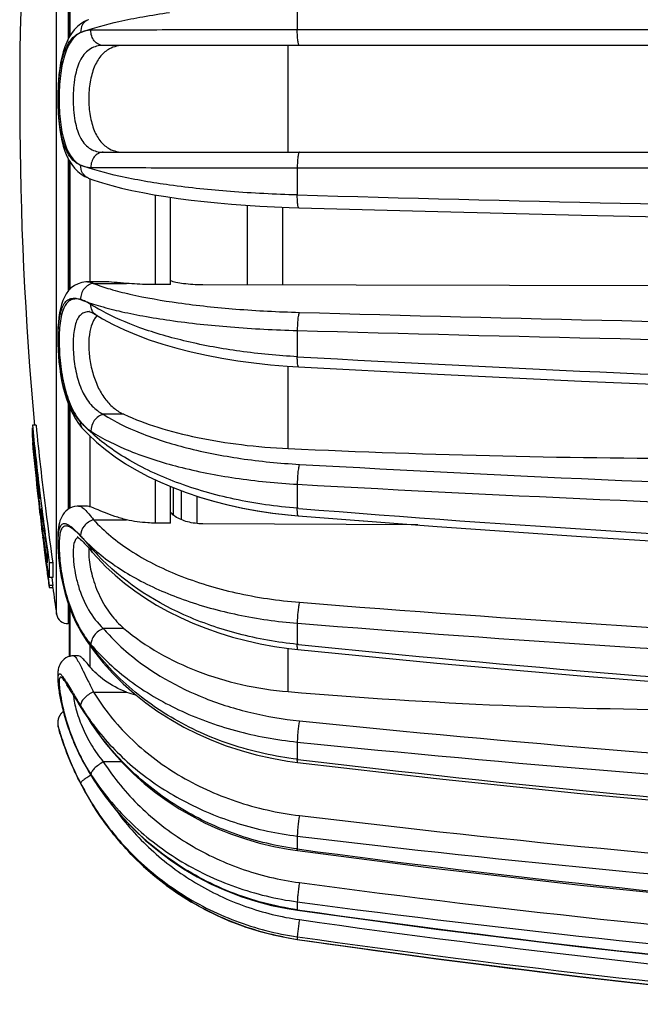
# Model space of a CAD drawing. Units: millimetres. Extents: x 0 to 420, y 0 to 297.
# Drawn here: x 72 to 90, y 27 to 54 of the extents above; entities that cross this region are included whole.
import ezdxf

# ---------------------------------------------------------------- set-up
doc = ezdxf.new("R2010")
doc.units = ezdxf.units.MM
doc.header["$LTSCALE"] = 23.1
doc.layers.get('0').update_dxf_attribs({"linetype": 'CONTINUOUS'})
doc.layers.add('A_STD', color=7, linetype='CONTINUOUS')
doc.layers.add('E_STD', color=7, linetype='CONTINUOUS')

msp = doc.modelspace()

# ---------------------------------------------------------------- linework, layer by layer
at = {"color": 7, "linetype": 'Continuous'}
for p, q in [((73.751, 53.746), (73.751, 57.31)), ((73.975, 54.033), (73.887, 53.941)), ((115.777, 53.508), (74.69, 53.508)), ((74.69, 50.558), (115.777, 50.558)), ((73.751, 46.756), (73.751, 50.319)), ((73.896, 50.114), (73.985, 50.024)), ((76.546, 46.9), (76.546, 49.313)), ((74.25, 46.976), (74.251, 46.976)), ((76.546, 46.9), (76.123, 46.9)), ((90.377, 46.869), (77.44, 46.893)), ((74.304, 46.152), (74.303, 46.152)), ((73.751, 40.713), (73.751, 43.525)), ((72.83, 43.011), (72.729, 43.011)), ((72.729, 43.011), (72.738, 42.928)), ((72.729, 42.678), (72.729, 42.94)), ((74.099, 42.945), (74.124, 42.917)), ((74.124, 42.917), (74.124, 42.917)), ((72.756, 42.663), (72.729, 42.663)), ((72.729, 42.663), (72.734, 42.615)), ((72.737, 42.534), (72.729, 42.534)), ((72.864, 41.208), (72.89, 40.979)), ((72.886, 41.161), (72.88, 41.21)), ((72.888, 41.21), (72.893, 41.167)), ((72.916, 41.214), (72.916, 40.982)), ((72.928, 41.215), (72.955, 40.987)), ((76.546, 40.31), (76.546, 41.32)), ((72.89, 40.979), (72.894, 40.943)), ((72.894, 40.943), (72.915, 40.749)), ((72.91, 40.956), (72.907, 40.981)), ((72.955, 40.987), (72.988, 40.726)), ((77.272, 41.056), (77.272, 40.299)), ((72.915, 40.749), (72.919, 40.718)), ((72.919, 40.718), (72.939, 40.546)), ((72.945, 40.648), (72.935, 40.751)), ((72.955, 40.546), (72.945, 40.648)), ((72.975, 40.724), (72.975, 40.459)), ((72.988, 40.726), (72.99, 40.713)), ((72.99, 40.713), (73.02, 40.477)), ((73.089, 40.726), (73.12, 40.477)), ((74.003, 40.78), (74.003, 40.78)), ((73.008, 40.459), (72.975, 40.459)), ((73.023, 40.343), (72.985, 40.343)), ((72.985, 40.343), (73.006, 40.154)), ((73.02, 40.477), (73.023, 40.452)), ((73.12, 40.477), (73.122, 40.465)), ((76.546, 40.31), (76.123, 40.31)), ((83.387, 40.257), (77.44, 40.289)), ((79.8, 40.537), (80.079, 40.512)), ((80.079, 40.508), (83.325, 40.258)), ((72.981, 40.182), (72.985, 40.149)), ((72.985, 40.149), (73.013, 39.921)), ((73.047, 40.154), (73.006, 40.154)), ((73.082, 39.893), (73.037, 39.893)), ((74.13, 39.788), (74.171, 39.748)), ((73.055, 39.583), (73.066, 39.492)), ((73.066, 39.492), (73.083, 39.356)), ((73.116, 39.641), (73.069, 39.641)), ((73.069, 39.641), (73.08, 39.56)), ((73.074, 39.544), (73.069, 39.585)), ((73.091, 39.422), (73.074, 39.544)), ((73.08, 39.56), (73.096, 39.44)), ((73.135, 39.501), (73.135, 39.207)), ((74.357, 39.541), (74.385, 39.509)), ((73.083, 39.356), (73.086, 39.339)), ((73.086, 39.339), (73.103, 39.202)), ((73.102, 39.341), (73.091, 39.422)), ((73.096, 39.44), (73.102, 39.4)), ((73.135, 39.4), (73.102, 39.4)), ((73.111, 39.272), (73.102, 39.341)), ((73.103, 39.202), (73.126, 39.03)), ((73.12, 39.278), (73.124, 39.254)), ((73.135, 39.254), (73.124, 39.254)), ((73.192, 39.212), (73.192, 38.802)), ((73.293, 39.212), (73.192, 39.212)), ((73.293, 39.212), (73.293, 38.802)), ((73.126, 39.03), (73.128, 39.012)), ((73.128, 39.012), (73.135, 38.959)), ((73.146, 39.013), (73.135, 39.013)), ((73.135, 39.013), (73.154, 38.872)), ((73.135, 38.979), (73.135, 38.959)), ((73.154, 38.872), (73.163, 38.801)), ((73.163, 38.801), (73.192, 38.589)), ((73.18, 38.824), (73.176, 38.847)), ((73.293, 38.802), (73.192, 38.802)), ((73.264, 38.798), (73.293, 38.589)), ((73.192, 38.589), (73.192, 38.533)), ((73.293, 38.589), (73.192, 38.589)), ((73.192, 38.533), (73.293, 38.533)), ((73.293, 38.533), (73.293, 38.589)), ((73.751, 36.623), (73.751, 37.989)), ((73.948, 37.528), (74.009, 37.411)), ((74.009, 37.411), (74.078, 37.294)), ((74.078, 37.294), (74.219, 37.072)), ((74.078, 37.294), (74.078, 37.294)), ((79.818, 36.844), (80.07, 36.815)), ((73.87, 36.641), (73.818, 36.638)), ((73.438, 35.921), (73.443, 35.875)), ((73.443, 35.875), (73.448, 35.83)), ((73.453, 35.787), (73.46, 35.734)), ((73.459, 35.738), (73.468, 35.682)), ((73.467, 35.687), (73.476, 35.628)), ((73.796, 35.655), (73.839, 35.588)), ((73.475, 35.633), (73.486, 35.572)), ((73.485, 35.577), (73.496, 35.513)), ((73.495, 35.519), (73.508, 35.453)), ((73.507, 35.459), (73.521, 35.39)), ((73.52, 35.396), (73.535, 35.325)), ((73.839, 35.588), (73.913, 35.471)), ((73.533, 35.332), (73.55, 35.259)), ((73.548, 35.266), (73.566, 35.19)), ((73.564, 35.198), (73.584, 35.121)), ((73.582, 35.128), (73.602, 35.049)), ((74.026, 35.29), (74.154, 35.087)), ((74.154, 35.087), (74.258, 34.925)), ((74.258, 34.925), (74.354, 34.775)), ((73.442, 34.688), (73.441, 34.69)), ((73.449, 34.661), (73.442, 34.688)), ((73.486, 34.525), (73.498, 34.486)), ((73.498, 34.486), (73.514, 34.436)), ((74.064, 33.845), (74.205, 33.583)), ((74.205, 33.583), (74.43, 33.209)), ((79.778, 33.734), (80.063, 33.695)), ((74.347, 32.606), (74.49, 32.376)), ((74.483, 32.387), (74.722, 32.037)), ((74.715, 32.047), (74.971, 31.71)), ((74.963, 31.72), (75.236, 31.397)), ((75.228, 31.406), (75.517, 31.097)), ((79.804, 31.297), (80.058, 31.259)), ((75.509, 31.106), (75.813, 30.813)), ((75.804, 30.821), (76.123, 30.544)), ((76.114, 30.551), (76.446, 30.291)), ((76.436, 30.298), (76.781, 30.056)), ((76.771, 30.062), (77.128, 29.838)), ((77.118, 29.844), (77.486, 29.638)), ((77.476, 29.643), (77.853, 29.456)), ((77.842, 29.461), (78.229, 29.294)), ((78.218, 29.299), (78.613, 29.152)), ((78.602, 29.156), (79.003, 29.029)), ((78.992, 29.032), (79.399, 28.927)), ((79.388, 28.929), (79.8, 28.844)), ((79.788, 28.847), (79.795, 28.845)), ((79.8, 28.844), (80.053, 28.804)), ((80.053, 28.804), (83.881, 28.273))]:
    msp.add_line(p, q, dxfattribs=at)
at = {"color": 9, "linetype": 'Continuous'}
for p, q in [((73.76, 57.301), (73.76, 53.761)), ((80.054, 54.694), (80.054, 53.94)), ((74.274, 54.221), (74.272, 54.22)), ((115.768, 53.937), (80.054, 53.94)), ((79.802, 50.558), (79.802, 53.508)), ((73.76, 50.305), (73.76, 46.765)), ((80.054, 50.125), (115.768, 50.129)), ((80.054, 50.125), (80.054, 49.377)), ((74.275, 49.845), (74.274, 49.846)), ((74.319, 49.829), (74.319, 46.976)), ((76.123, 49.38), (76.123, 46.9)), ((74.419, 46.932), (75.332, 46.932)), ((74.474, 46.073), (74.473, 46.073)), ((80.054, 45.631), (80.054, 44.906)), ((79.802, 42.369), (79.802, 44.646)), ((73.76, 43.503), (73.76, 40.718)), ((75.259, 43.315), (74.69, 43.315)), ((74.319, 42.718), (74.319, 40.762)), ((76.123, 41.506), (76.123, 40.31)), ((80.054, 41.382), (80.054, 40.718)), ((76.619, 41.289), (76.619, 40.537)), ((76.841, 41.205), (76.841, 40.405)), ((80.094, 40.715), (80.054, 40.718)), ((74.419, 40.401), (75.332, 40.401)), ((73.76, 37.965), (73.76, 36.626)), ((75.259, 37.399), (74.69, 37.399)), ((80.054, 37.542), (80.054, 36.957)), ((74.319, 36.93), (74.319, 36.341)), ((79.802, 35.651), (79.802, 36.846)), ((80.084, 36.954), (80.054, 36.957)), ((74.419, 35.641), (75.332, 35.641)), ((80.054, 34.259), (80.054, 33.782)), ((74.064, 33.845), (74.063, 33.855)), ((80.073, 33.78), (80.054, 33.782)), ((75.194, 33.711), (74.69, 33.711)), ((74.347, 32.606), (74.347, 32.607)), ((80.054, 31.66), (80.054, 31.303)), ((80.054, 29.843), (80.054, 29.625)), ((80.054, 28.879), (80.054, 28.805)), ((80.053, 28.804), (80.054, 28.805))]:
    msp.add_line(p, q, dxfattribs=at)
at = {"color": 7, "linetype": 'Continuous'}
for points in [[(74.272, 54.22), (74.166, 54.17), (74.068, 54.109), (73.975, 54.033)], [(73.887, 53.941), (73.808, 53.838), (73.738, 53.725), (73.677, 53.6), (73.624, 53.468), (73.579, 53.328), (73.541, 53.181), (73.509, 53.028), (73.484, 52.87), (73.463, 52.707), (73.448, 52.54), (73.437, 52.369), (73.431, 52.197), (73.429, 52.024), (73.432, 51.85), (73.438, 51.678), (73.449, 51.508), (73.465, 51.341), (73.486, 51.179), (73.513, 51.021), (73.545, 50.868), (73.584, 50.722), (73.629, 50.584), (73.683, 50.452), (73.746, 50.328), (73.817, 50.216), (73.896, 50.114)], [(73.985, 50.024), (74.08, 49.95), (74.177, 49.89), (74.274, 49.846)], [(74.275, 49.845), (74.43, 49.789), (74.667, 49.711), (74.922, 49.638), (75.192, 49.568), (75.478, 49.503), (75.779, 49.442), (76.094, 49.384), (76.422, 49.331), (76.763, 49.281), (77.115, 49.235), (77.477, 49.194), (77.85, 49.156), (78.232, 49.123), (78.621, 49.093), (79.018, 49.068), (79.422, 49.047), (79.831, 49.03), (80.1, 49.022)], [(80.1, 49.022), (83.936, 48.919), (87.915, 48.822), (91.902, 48.736), (95.895, 48.66), (99.893, 48.595), (103.896, 48.54), (107.903, 48.495), (111.913, 48.461), (115.775, 48.438)], [(74.251, 46.976), (74.207, 46.974), (74.097, 46.959), (73.99, 46.925), (73.892, 46.875), (73.805, 46.811), (73.729, 46.734), (73.665, 46.649), (73.612, 46.556), (73.568, 46.457), (73.532, 46.351), (73.502, 46.239), (73.479, 46.119), (73.46, 45.991), (73.446, 45.856), (73.436, 45.714), (73.431, 45.565), (73.429, 45.411), (73.432, 45.252), (73.438, 45.089), (73.449, 44.923), (73.464, 44.756), (73.484, 44.588), (73.508, 44.419), (73.538, 44.252), (73.573, 44.087), (73.614, 43.925), (73.661, 43.767), (73.715, 43.614), (73.776, 43.466), (73.844, 43.325), (73.92, 43.19)], [(74.302, 46.152), (74.303, 46.152), (74.316, 46.15), (74.342, 46.142), (74.378, 46.127), (74.423, 46.103), (74.473, 46.073)], [(74.474, 46.073), (74.67, 45.954), (74.962, 45.796), (75.276, 45.647), (75.61, 45.507), (75.962, 45.376), (76.333, 45.254), (76.721, 45.143), (77.123, 45.041), (77.54, 44.949), (77.968, 44.868), (78.407, 44.797), (78.855, 44.736), (79.31, 44.687), (79.771, 44.648), (80.089, 44.628)], [(80.089, 44.628), (83.926, 44.424), (87.907, 44.234), (91.894, 44.064), (95.888, 43.914), (99.887, 43.785), (103.891, 43.677), (107.899, 43.589), (111.91, 43.522), (115.774, 43.476)], [(73.92, 43.19), (74.005, 43.063), (74.099, 42.945)], [(74.124, 42.917), (74.268, 42.766), (74.497, 42.549), (74.747, 42.341), (75.016, 42.14), (75.305, 41.949), (75.61, 41.768), (75.932, 41.597), (76.269, 41.437), (76.619, 41.289), (76.983, 41.152), (77.359, 41.027), (77.745, 40.914), (78.141, 40.813), (78.546, 40.725), (78.958, 40.649), (79.376, 40.586), (79.8, 40.537)], [(77.272, 41.052), (77.349, 41.027), (77.735, 40.913), (78.131, 40.812), (78.535, 40.723), (78.947, 40.647), (79.365, 40.584), (79.788, 40.534), (80.079, 40.508)], [(74.003, 40.78), (73.964, 40.779), (73.894, 40.769), (73.827, 40.749), (73.764, 40.721), (73.706, 40.684), (73.655, 40.641), (73.61, 40.593), (73.571, 40.541), (73.539, 40.486), (73.513, 40.43), (73.492, 40.372), (73.475, 40.312), (73.462, 40.251), (73.451, 40.187), (73.442, 40.12), (73.436, 40.049), (73.432, 39.974), (73.43, 39.895), (73.429, 39.812), (73.431, 39.725), (73.434, 39.633), (73.44, 39.537), (73.447, 39.437), (73.457, 39.333), (73.469, 39.225), (73.483, 39.114), (73.5, 38.999), (73.519, 38.881), (73.541, 38.761), (73.567, 38.639), (73.595, 38.515), (73.627, 38.391), (73.661, 38.266), (73.7, 38.14), (73.742, 38.016), (73.787, 37.891), (73.837, 37.769), (73.89, 37.647), (73.948, 37.528)], [(80.079, 40.512), (83.917, 40.217), (87.898, 39.94), (91.887, 39.694), (95.882, 39.477), (99.882, 39.29), (103.887, 39.133), (107.896, 39.005), (111.908, 38.908), (115.772, 38.842)], [(73.973, 39.927), (73.964, 39.93), (73.963, 39.931), (73.97, 39.926), (73.984, 39.917), (74.004, 39.902), (74.03, 39.881)], [(74.03, 39.881), (74.06, 39.855), (74.093, 39.824), (74.13, 39.788)], [(74.171, 39.748), (74.213, 39.702), (74.259, 39.653), (74.307, 39.599), (74.357, 39.541)], [(74.385, 39.509), (74.529, 39.345), (74.763, 39.103), (75.013, 38.87), (75.279, 38.648), (75.56, 38.435), (75.855, 38.234), (76.164, 38.043), (76.486, 37.865), (76.82, 37.698), (77.165, 37.544), (77.52, 37.403), (77.885, 37.275), (78.258, 37.161), (78.639, 37.06), (79.027, 36.974), (79.42, 36.902), (79.818, 36.844)], [(74.219, 37.072), (74.444, 36.754), (74.69, 36.446), (74.955, 36.15), (75.24, 35.867), (75.543, 35.598), (75.863, 35.343), (76.2, 35.103), (76.552, 34.879), (76.918, 34.671), (77.297, 34.481), (77.688, 34.309), (78.09, 34.155), (78.501, 34.021), (78.92, 33.905), (79.346, 33.81), (79.778, 33.734)], [(80.07, 36.815), (83.909, 36.439), (87.891, 36.087), (91.881, 35.773), (95.876, 35.496), (99.877, 35.258), (103.883, 35.057), (107.893, 34.895), (111.906, 34.77), (115.77, 34.687)], [(73.818, 36.638), (73.762, 36.627), (73.708, 36.609), (73.657, 36.584), (73.611, 36.552), (73.57, 36.516), (73.535, 36.476), (73.506, 36.434), (73.483, 36.392), (73.466, 36.352), (73.454, 36.312), (73.445, 36.274), (73.438, 36.239), (73.434, 36.205), (73.431, 36.172), (73.43, 36.138), (73.429, 36.105), (73.429, 36.07), (73.431, 36.035), (73.432, 35.998), (73.435, 35.959), (73.438, 35.918)], [(73.442, 35.879), (73.447, 35.834), (73.453, 35.783)], [(73.679, 35.826), (73.674, 35.831), (73.671, 35.834), (73.672, 35.833), (73.675, 35.83), (73.681, 35.822)], [(73.681, 35.822), (73.689, 35.811), (73.7, 35.797), (73.712, 35.781), (73.726, 35.761), (73.741, 35.738), (73.758, 35.713), (73.776, 35.685), (73.796, 35.655)], [(73.913, 35.471), (73.968, 35.384), (74.026, 35.29)], [(73.587, 35.106), (73.586, 35.105), (73.579, 35.099), (73.572, 35.093), (73.564, 35.087), (73.557, 35.081), (73.551, 35.074), (73.544, 35.068), (73.538, 35.061), (73.532, 35.055), (73.526, 35.048), (73.52, 35.041), (73.514, 35.034), (73.509, 35.027), (73.503, 35.019), (73.498, 35.012), (73.494, 35.005), (73.489, 34.997), (73.484, 34.99), (73.48, 34.983), (73.476, 34.975), (73.472, 34.967), (73.468, 34.96), (73.465, 34.952), (73.461, 34.945), (73.458, 34.937), (73.455, 34.929), (73.452, 34.921), (73.45, 34.914), (73.447, 34.906), (73.445, 34.898), (73.443, 34.891), (73.441, 34.883), (73.439, 34.875), (73.437, 34.867), (73.436, 34.86), (73.434, 34.852), (73.433, 34.845), (73.432, 34.837), (73.431, 34.83), (73.431, 34.822), (73.43, 34.815), (73.43, 34.808), (73.429, 34.801), (73.429, 34.794), (73.429, 34.787), (73.429, 34.78), (73.429, 34.773), (73.43, 34.766), (73.43, 34.759), (73.431, 34.753), (73.431, 34.747), (73.432, 34.74), (73.433, 34.734), (73.434, 34.728), (73.434, 34.723), (73.435, 34.717), (73.436, 34.712), (73.437, 34.706), (73.438, 34.701), (73.44, 34.696), (73.441, 34.692), (73.441, 34.69)], [(73.602, 35.049), (73.622, 34.977), (73.644, 34.903), (73.666, 34.827), (73.69, 34.751), (73.716, 34.674), (73.742, 34.596), (73.77, 34.518), (73.8, 34.439), (73.831, 34.359), (73.863, 34.28), (73.897, 34.2), (73.932, 34.12), (73.968, 34.041)], [(74.354, 34.775), (74.497, 34.563), (74.73, 34.249), (74.978, 33.947), (75.244, 33.657), (75.524, 33.38), (75.82, 33.117), (76.129, 32.868), (76.452, 32.635), (76.787, 32.417), (77.134, 32.215), (77.491, 32.03), (77.858, 31.863), (78.234, 31.713), (78.617, 31.581), (79.007, 31.467), (79.403, 31.372), (79.804, 31.297)], [(73.514, 34.436), (73.533, 34.375), (73.557, 34.304), (73.585, 34.221), (73.618, 34.129), (73.656, 34.027), (73.699, 33.916), (73.747, 33.796), (73.801, 33.668), (73.86, 33.534), (73.925, 33.393), (73.996, 33.247)], [(73.968, 34.041), (74.006, 33.961), (74.045, 33.882), (74.064, 33.845)], [(80.063, 33.695), (83.902, 33.253), (87.886, 32.839), (91.876, 32.47), (95.872, 32.145), (99.874, 31.865), (103.88, 31.629), (107.89, 31.438), (111.904, 31.292), (115.769, 31.194)], [(73.996, 33.247), (74.073, 33.096), (74.155, 32.942)], [(74.43, 33.209), (74.676, 32.847), (74.941, 32.499), (75.226, 32.166), (75.529, 31.849), (75.849, 31.549), (76.186, 31.267), (76.538, 31.003), (76.905, 30.759), (77.285, 30.536), (77.676, 30.333), (78.078, 30.152), (78.49, 29.994), (78.91, 29.858), (79.337, 29.745), (79.769, 29.655), (80.055, 29.609)], [(74.155, 32.942), (74.243, 32.784), (74.336, 32.624), (74.347, 32.606)], [(80.058, 31.259), (83.897, 30.767), (87.881, 30.307), (91.872, 29.896), (95.868, 29.535), (99.871, 29.223), (103.877, 28.961), (107.888, 28.749), (111.902, 28.586), (115.768, 28.477)], [(80.055, 29.609), (83.894, 29.088), (87.879, 28.599), (91.869, 28.163), (95.867, 27.78), (99.869, 27.449), (103.876, 27.171), (107.887, 26.945), (111.902, 26.773), (115.802, 26.656)], [(80.053, 28.804), (83.893, 28.272), (87.878, 27.774), (91.869, 27.329), (95.866, 26.938), (99.868, 26.6), (103.876, 26.317)], [(83.881, 28.273), (87.865, 27.775), (91.856, 27.33), (95.853, 26.939), (99.856, 26.601), (103.863, 26.318)]]:
    msp.add_lwpolyline(points, dxfattribs=at)
at = {"color": 9, "linetype": 'Continuous'}
for centre, radius, start, end in [((122.883, 1565.634), 1516.862, 268.38202, 269.731245), ((122.766, 1554.94), 1509.412, 268.380637, 269.734714), ((122.796, 1566.976), 1521.946, 268.390676, 269.735391), ((122.9, 816.635), 772.918, 266.822214, 269.471289), ((77.422, 46.177), 4.554, 222.4662, 224.6547), ((75.073, 43.942), 1.313, 219.7031, 228.4695), ((77.587, 46.339), 4.785, 224.6493, 226.1789), ((74.931, 43.755), 1.078, 234.0751, 237.2086), ((122.79, 811.439), 770.69, 266.825447, 269.478629), ((122.804, 814.433), 774.233, 266.834717, 269.479276), ((122.918, 573.585), 534.588, 265.40532, 269.2336), ((72.053, 37.967), 2.824, 44.6647, 45.6441), ((70.266, 36.529), 5.111, 42.0439, 42.5238), ((68.012, 34.234), 8.326, 40.459, 42.4528), ((78.73, 43.371), 5.759, 220.4327, 221.6338), ((78.832, 43.462), 5.895, 221.6352, 223.1778), ((77.929, 43.53), 5.271, 228.6106, 229.425), ((122.826, 568.5), 532.096, 265.39547, 269.24094), ((76.788, 39.021), 3.19, 208.7537, 211.3227), ((76.611, 38.841), 2.946, 210.1345, 213.5456), ((79.503, 40.674), 6.369, 211.3334, 211.9221), ((122.835, 569.678), 533.852, 265.40361, 269.24153), ((76.65, 38.867), 2.993, 213.5431, 215.1439), ((122.938, 455.179), 420.415, 264.14948, 269.02275), ((70.571, 34.001), 3.642, 31.8357, 32.9547), ((76.65, 36.084), 3.189, 186.5225, 187.9713), ((79.513, 38.556), 6.371, 211.1739, 214.6696), ((101.105, 52.225), 31.926, 212.7365, 213.0558), ((79.65, 38.65), 6.537, 214.6615, 216.1862), ((122.869, 451.869), 419.211, 264.14584, 269.03069), ((80.482, 38.802), 7.319, 213.0485, 213.3113), ((80.498, 38.813), 7.339, 213.3116, 214.3195), ((79.741, 38.716), 6.649, 216.187, 217.9982), ((122.874, 452.374), 420.302, 264.15254, 269.0312), ((79.078, 36.389), 5.618, 205.044, 206.8007), ((79.077, 36.437), 5.639, 205.6037, 207.2382), ((78.834, 36.267), 5.345, 206.8107, 207.8821), ((78.904, 36.304), 5.425, 207.8819, 208.9165), ((122.957, 389.76), 358.554, 263.13072, 268.85102), ((78.857, 36.277), 5.371, 208.905, 212.8895), ((82.216, 37.331), 9.179, 207.3269, 210.9808), ((81.02, 36.692), 7.822, 207.1896, 210.402), ((81.049, 36.709), 7.856, 210.4003, 211.47), ((81.231, 36.738), 8.029, 210.9691, 211.5646), ((122.912, 387.141), 357.485, 263.12361, 268.85646), ((122.915, 387.335), 358.248, 263.12863, 268.85687), ((122.974, 351.495), 323.056, 262.36529, 268.72184), ((122.948, 349.987), 322.472, 262.36629, 268.72585), ((122.949, 350.03), 323.047, 262.36944, 268.72613), ((122.985, 331.355), 304.77, 261.90211, 268.64305), ((122.979, 330.633), 304.317, 261.90196, 268.64392), ((81.199, 36.7), 7.978, 258.8585, 261.744), ((122.98, 330.61), 304.769, 261.90313, 268.64407), ((122.98, 324.637), 298.93, 261.74374, 266.92438)]:
    msp.add_arc(centre, radius, start, end, dxfattribs=at)
at = {"color": 7, "linetype": 'Continuous'}
for centre, radius, start, end in [((74.838, 45.698), 0.465, 132.2197, 138.9646), ((162.736, 52.046), 90.359, 185.7385, 187.1968), ((164.381, 52.043), 92.104, 185.68002, 186.75203), ((162.718, 52.045), 90.441, 185.78578, 186.87737), ((152.974, 50.543), 80.636, 185.64306, 186.64694), ((172.363, 52.033), 100.086, 185.44628, 186.20903), ((150.835, 50.481), 78.496, 185.75109, 186.78227), ((91.653, 300.988), 258.891, 267.37625, 270.00532), ((149.815, 50.179), 77.456, 186.68588, 186.82), ((146.56, 49.985), 74.192, 186.82637, 186.96998), ((148.81, 50.059), 76.444, 186.83884, 186.99332), ((172.362, 52.033), 100.084, 186.59038, 186.80045), ((174.94, 51.73), 102.596, 186.25813, 186.46183), ((164.436, 52.049), 92.159, 187.05865, 187.82587), ((126.73, 45.084), 53.953, 184.9178, 185.0418), ((162.792, 52.054), 90.515, 187.36434, 187.97061), ((162.807, 52.055), 90.431, 187.36343, 188.16447), ((177.919, 52.539), 105.649, 186.71643, 186.85904), ((179.866, 52.799), 107.606, 186.74837, 186.88875), ((172.363, 52.033), 100.086, 186.95102, 187.14566), ((170.582, 52.036), 98.305, 187.07863, 187.27677), ((169.722, 52.038), 97.445, 187.15998, 187.30924), ((162.814, 52.057), 90.537, 187.97059, 188.15624), ((110.873, 45.075), 38.196, 188.5452, 188.7291), ((126.164, 46.852), 53.592, 188.1311, 188.3898), ((76.004, 39.906), 2.953, 192.7459, 193.6941), ((172.377, 52.033), 100.1, 187.50452, 187.75082), ((98.206, 43.034), 25.377, 189.0716, 189.4965), ((91.663, 175.67), 140.52, 265.15801, 270.00581), ((76.101, 37.785), 2.278, 250.2604, 256.7823), ((80.817, 36.741), 7.656, 197.014, 197.4956)]:
    msp.add_arc(centre, radius, start, end, dxfattribs=at)
at = {"color": 9, "linetype": 'Continuous'}
for points, knots in [([(74.062, 53.863), (74.405, 53.993), (74.98, 54.149), (75.806, 54.311), (76.276, 54.384), (76.524, 54.419)], [0, 0, 0, 0, 0.435683, 0.703272, 1, 1, 1, 1]), ([(74.272, 54.22), (74.24, 54.207), (74.178, 54.169), (74.085, 54.056), (74.059, 53.94), (74.062, 53.865)], [0, 0, 0, 0, 0.239752, 0.48532, 1, 1, 1, 1]), ([(74.347, 53.928), (74.298, 53.928), (74.2, 53.916), (74.105, 53.885), (74.062, 53.863)], [0, 0, 0, 0, 0.504645, 1, 1, 1, 1]), ([(74.69, 53.508), (74.643, 53.508), (74.547, 53.532), (74.431, 53.628), (74.359, 53.768), (74.345, 53.874), (74.347, 53.928)], [0, 0, 0, 0, 0.231608, 0.474668, 0.732679, 1, 1, 1, 1]), ([(80.054, 53.94), (78.96, 53.94), (77.058, 53.938), (75.155, 53.933), (74.347, 53.928)], [0, 0, 0, 0, 0.575054, 1, 1, 1, 1]), ([(80.111, 53.508), (80.106, 53.508), (80.095, 53.52), (80.086, 53.546), (80.076, 53.587), (80.064, 53.665), (80.055, 53.785), (80.053, 53.886), (80.054, 53.94)], [0, 0, 0, 0, 0.032744, 0.094836, 0.189603, 0.314132, 0.632907, 1, 1, 1, 1]), ([(74.063, 50.202), (74.011, 50.222), (73.908, 50.279), (73.778, 50.412), (73.67, 50.593), (73.584, 50.817), (73.519, 51.081), (73.457, 51.489), (73.431, 52.032), (73.457, 52.575), (73.519, 52.984), (73.584, 53.248), (73.67, 53.472), (73.777, 53.653), (73.908, 53.787), (74.01, 53.844), (74.062, 53.863)], [0, 0, 0, 0, 0.040804, 0.085345, 0.136343, 0.195199, 0.262308, 0.336821, 0.499893, 0.662999, 0.737553, 0.804709, 0.863612, 0.914666, 0.959211, 1, 1, 1, 1]), ([(74.062, 53.863), (73.957, 53.811), (73.818, 53.673), (73.688, 53.44), (73.572, 53.122), (73.489, 52.646), (73.458, 52.032), (73.489, 51.418), (73.573, 50.942), (73.689, 50.625), (73.818, 50.392), (73.958, 50.255), (74.063, 50.202)], [0, 0, 0, 0, 0.087765, 0.139997, 0.199614, 0.34028, 0.500138, 0.659968, 0.800561, 0.860138, 0.912345, 1, 1, 1, 1]), ([(74.69, 53.508), (74.628, 53.508), (74.505, 53.495), (74.33, 53.424), (74.178, 53.299), (74.055, 53.121), (73.963, 52.896), (73.876, 52.531), (73.841, 52.033), (73.876, 51.535), (73.963, 51.17), (74.055, 50.945), (74.178, 50.767), (74.33, 50.642), (74.505, 50.571), (74.628, 50.558), (74.69, 50.558)], [0, 0, 0, 0, 0.048967, 0.097002, 0.1472, 0.203032, 0.266856, 0.338988, 0.499996, 0.661005, 0.733138, 0.796962, 0.852796, 0.902994, 0.951031, 1, 1, 1, 1]), ([(74.69, 50.558), (74.643, 50.558), (74.547, 50.534), (74.431, 50.437), (74.359, 50.298), (74.345, 50.191), (74.347, 50.138)], [0, 0, 0, 0, 0.231608, 0.474668, 0.732679, 1, 1, 1, 1]), ([(80.111, 50.558), (80.106, 50.558), (80.095, 50.546), (80.086, 50.52), (80.076, 50.479), (80.064, 50.401), (80.055, 50.281), (80.053, 50.18), (80.054, 50.125)], [0, 0, 0, 0, 0.032744, 0.094836, 0.189603, 0.314132, 0.632907, 1, 1, 1, 1]), ([(74.274, 49.846), (74.242, 49.859), (74.18, 49.896), (74.086, 50.01), (74.06, 50.126), (74.063, 50.201)], [0, 0, 0, 0, 0.239743, 0.485308, 1, 1, 1, 1]), ([(76.524, 49.65), (76.054, 49.715), (75.223, 49.854), (74.406, 50.073), (74.063, 50.202)], [0, 0, 0, 0, 0.5643, 1, 1, 1, 1]), ([(74.063, 50.202), (74.128, 50.17), (74.225, 50.144), (74.322, 50.138), (74.347, 50.138)], [0, 0, 0, 0, 0.744767, 1, 1, 1, 1]), ([(74.347, 50.138), (75.155, 50.133), (77.058, 50.128), (78.96, 50.126), (80.054, 50.125)], [0, 0, 0, 0, 0.424947, 1, 1, 1, 1]), ([(80.054, 49.377), (79.436, 49.394), (78.257, 49.453), (77.082, 49.573), (76.524, 49.65)], [0, 0, 0, 0, 0.5234, 1, 1, 1, 1]), ([(80.1, 49.022), (80.096, 49.022), (80.086, 49.031), (80.074, 49.065), (80.062, 49.137), (80.054, 49.246), (80.053, 49.331), (80.054, 49.377)], [0, 0, 0, 0, 0.033321, 0.093544, 0.304949, 0.620215, 1, 1, 1, 1]), ([(74.419, 46.932), (74.37, 46.928), (74.271, 46.894), (74.152, 46.79), (74.075, 46.648), (74.06, 46.54), (74.062, 46.487)], [0, 0, 0, 0, 0.23714, 0.48676, 0.744058, 1, 1, 1, 1]), ([(74.251, 46.976), (74.264, 46.976), (74.322, 46.971), (74.378, 46.951), (74.419, 46.932)], [0, 0, 0, 0, 0.227951, 1, 1, 1, 1]), ([(74.419, 46.932), (74.569, 46.874), (74.902, 46.765), (75.681, 46.567), (76.841, 46.369), (78.406, 46.206), (79.525, 46.148), (80.111, 46.132)], [0, 0, 0, 0, 0.083768, 0.182065, 0.417664, 0.695264, 1, 1, 1, 1]), ([(74.063, 43.103), (73.951, 43.225), (73.81, 43.45), (73.674, 43.788), (73.555, 44.193), (73.484, 44.626), (73.448, 45.067), (73.438, 45.387), (73.446, 45.683), (73.472, 45.944), (73.516, 46.163), (73.58, 46.335), (73.669, 46.459), (73.832, 46.552), (73.977, 46.519), (74.062, 46.485)], [0, 0, 0, 0, 0.126361, 0.19937, 0.278247, 0.447585, 0.533325, 0.615789, 0.691957, 0.759257, 0.816001, 0.861844, 0.898419, 0.930058, 1, 1, 1, 1]), ([(74.062, 46.485), (74.017, 46.498), (73.929, 46.511), (73.798, 46.486), (73.686, 46.407), (73.603, 46.278), (73.541, 46.105), (73.498, 45.888), (73.473, 45.634), (73.466, 45.347), (73.475, 45.039), (73.51, 44.613), (73.595, 44.1), (73.772, 43.549), (73.956, 43.231), (74.063, 43.103)], [0, 0, 0, 0, 0.036251, 0.068607, 0.101313, 0.139536, 0.186632, 0.243808, 0.310692, 0.38575, 0.466697, 0.550846, 0.718045, 0.870148, 1, 1, 1, 1]), ([(74.062, 46.485), (74.22, 46.423), (74.571, 46.308), (75.147, 46.159), (75.81, 46.024), (76.837, 45.86), (78.26, 45.71), (79.437, 45.648), (80.054, 45.631)], [0, 0, 0, 0, 0.083836, 0.182182, 0.293986, 0.417882, 0.695405, 1, 1, 1, 1]), ([(74.347, 46.35), (74.3, 46.38), (74.207, 46.431), (74.11, 46.472), (74.062, 46.485)], [0, 0, 0, 0, 0.533013, 1, 1, 1, 1]), ([(74.473, 46.073), (74.432, 46.1), (74.361, 46.186), (74.345, 46.295), (74.347, 46.35)], [0, 0, 0, 0, 0.475978, 1, 1, 1, 1]), ([(74.636, 46.18), (74.611, 46.194), (74.513, 46.248), (74.417, 46.305), (74.347, 46.35)], [0, 0, 0, 0, 0.256157, 1, 1, 1, 1]), ([(74.302, 46.152), (74.261, 46.152), (74.177, 46.141), (74.064, 46.075), (73.978, 45.963), (73.917, 45.811), (73.877, 45.624), (73.848, 45.319), (73.861, 44.895), (73.942, 44.384), (74.104, 43.915), (74.352, 43.542), (74.576, 43.372), (74.69, 43.315)], [0, 0, 0, 0, 0.037776, 0.074399, 0.114856, 0.163096, 0.220678, 0.287192, 0.439631, 0.601258, 0.752807, 0.884751, 1, 1, 1, 1]), ([(80.054, 44.906), (79.523, 44.935), (78.496, 45.032), (77.038, 45.295), (75.75, 45.663), (74.976, 45.994), (74.636, 46.18)], [0, 0, 0, 0, 0.284375, 0.551381, 0.792204, 1, 1, 1, 1]), ([(80.111, 46.132), (80.106, 46.124), (80.097, 46.103), (80.086, 46.063), (80.076, 46.01), (80.064, 45.919), (80.055, 45.791), (80.053, 45.685), (80.054, 45.631)], [0, 0, 0, 0, 0.052944, 0.134512, 0.242466, 0.372495, 0.677605, 1, 1, 1, 1]), ([(80.089, 44.628), (80.086, 44.628), (80.078, 44.635), (80.068, 44.661), (80.059, 44.716), (80.054, 44.802), (80.053, 44.869), (80.054, 44.906)], [0, 0, 0, 0, 0.033788, 0.09232, 0.297347, 0.609687, 1, 1, 1, 1]), ([(74.69, 43.315), (74.592, 43.292), (74.412, 43.16), (74.342, 42.951), (74.347, 42.848)], [0, 0, 0, 0, 0.494114, 1, 1, 1, 1]), ([(74.69, 43.315), (75.01, 43.111), (75.763, 42.748), (77.042, 42.35), (78.519, 42.065), (79.567, 41.962), (80.111, 41.932)], [0, 0, 0, 0, 0.201764, 0.441094, 0.710579, 1, 1, 1, 1]), ([(74.124, 42.917), (74.102, 42.941), (74.069, 43), (74.061, 43.067), (74.063, 43.101)], [0, 0, 0, 0, 0.48302, 1, 1, 1, 1]), ([(74.203, 42.958), (74.21, 42.952), (74.241, 42.925), (74.274, 42.899), (74.298, 42.881)], [0, 0, 0, 0, 0.253668, 1, 1, 1, 1]), ([(80.054, 40.718), (79.468, 40.765), (78.334, 40.927), (76.745, 41.379), (75.373, 42.013), (74.596, 42.578), (74.274, 42.887)], [0, 0, 0, 0, 0.280719, 0.545562, 0.786816, 1, 1, 1, 1]), ([(74.347, 42.848), (74.684, 42.631), (75.476, 42.247), (76.823, 41.824), (78.378, 41.522), (79.481, 41.414), (80.054, 41.382)], [0, 0, 0, 0, 0.20201, 0.441373, 0.710757, 1, 1, 1, 1]), ([(80.111, 41.932), (80.1, 41.903), (80.084, 41.825), (80.066, 41.695), (80.055, 41.541), (80.053, 41.434), (80.054, 41.382)], [0, 0, 0, 0, 0.170616, 0.422586, 0.715128, 1, 1, 1, 1]), ([(74.003, 40.78), (74.031, 40.781), (74.098, 40.753), (74.192, 40.674), (74.303, 40.553), (74.378, 40.456), (74.419, 40.401)], [0, 0, 0, 0, 0.146486, 0.358672, 0.644528, 1, 1, 1, 1]), ([(80.079, 40.512), (80.073, 40.512), (80.063, 40.536), (80.058, 40.574), (80.053, 40.64), (80.053, 40.69), (80.054, 40.718)], [0, 0, 0, 0, 0.088407, 0.288974, 0.599981, 1, 1, 1, 1]), ([(73.991, 37.486), (73.893, 37.664), (73.726, 38.05), (73.586, 38.558), (73.509, 38.974), (73.469, 39.272), (73.446, 39.547), (73.439, 39.789), (73.447, 39.988), (73.469, 40.125), (73.498, 40.207), (73.523, 40.251), (73.553, 40.281), (73.605, 40.303), (73.666, 40.291), (73.726, 40.261), (73.803, 40.21), (73.908, 40.117), (73.989, 40.032), (74.033, 39.984)], [0, 0, 0, 0, 0.174223, 0.358886, 0.450159, 0.537136, 0.616883, 0.686606, 0.744026, 0.787835, 0.80472, 0.818655, 0.830375, 0.841116, 0.865179, 0.88066, 0.898903, 0.944021, 1, 1, 1, 1]), ([(74.419, 40.401), (74.369, 40.387), (74.272, 40.34), (74.123, 40.204), (74.057, 40.05), (74.062, 39.954)], [0, 0, 0, 0, 0.25633, 0.521423, 1, 1, 1, 1]), ([(74.419, 40.401), (74.713, 40.077), (75.453, 39.48), (76.797, 38.812), (78.382, 38.336), (79.521, 38.168), (80.111, 38.121)], [0, 0, 0, 0, 0.209844, 0.450064, 0.716263, 1, 1, 1, 1]), ([(74.028, 39.986), (73.985, 40.028), (73.906, 40.1), (73.804, 40.176), (73.73, 40.214), (73.683, 40.229), (73.639, 40.231), (73.584, 40.215), (73.542, 40.167), (73.515, 40.103), (73.489, 40.011), (73.471, 39.863), (73.466, 39.653), (73.478, 39.404), (73.506, 39.125), (73.552, 38.826), (73.637, 38.414), (73.788, 37.914), (73.962, 37.536), (74.063, 37.362)], [0, 0, 0, 0, 0.051153, 0.091913, 0.108343, 0.122315, 0.134362, 0.145489, 0.17003, 0.185857, 0.204756, 0.252395, 0.312958, 0.384935, 0.466003, 0.553438, 0.64448, 0.827399, 1, 1, 1, 1]), ([(73.879, 39.741), (73.863, 39.672), (73.85, 39.506), (73.864, 39.232), (73.91, 38.912), (74.022, 38.454), (74.245, 37.915), (74.53, 37.547), (74.69, 37.399)], [0, 0, 0, 0, 0.083434, 0.192842, 0.321944, 0.462454, 0.745249, 1, 1, 1, 1]), ([(73.995, 39.91), (73.981, 39.905), (73.954, 39.89), (73.921, 39.852), (73.896, 39.802), (73.884, 39.762), (73.879, 39.741)], [0, 0, 0, 0, 0.20572, 0.428952, 0.689838, 1, 1, 1, 1]), ([(74.062, 39.952), (74.091, 39.92), (74.213, 39.789), (74.343, 39.665), (74.444, 39.576)], [0, 0, 0, 0, 0.244556, 1, 1, 1, 1]), ([(74.155, 39.854), (74.147, 39.862), (74.117, 39.896), (74.086, 39.928), (74.062, 39.952)], [0, 0, 0, 0, 0.258947, 1, 1, 1, 1]), ([(74.385, 39.509), (74.371, 39.525), (74.349, 39.567), (74.346, 39.613), (74.347, 39.637)], [0, 0, 0, 0, 0.476181, 1, 1, 1, 1]), ([(74.501, 39.527), (74.83, 39.245), (75.597, 38.731), (76.922, 38.151), (78.432, 37.737), (79.502, 37.587), (80.054, 37.542)], [0, 0, 0, 0, 0.217025, 0.459378, 0.722638, 1, 1, 1, 1]), ([(80.054, 36.957), (79.505, 37.013), (78.432, 37.204), (76.491, 37.873), (75.195, 38.723), (74.533, 39.428)], [0, 0, 0, 0, 0.269075, 0.52842, 1, 1, 1, 1]), ([(80.111, 38.121), (80.101, 38.083), (80.085, 37.993), (80.061, 37.8), (80.052, 37.646), (80.054, 37.542)], [0, 0, 0, 0, 0.203391, 0.467402, 1, 1, 1, 1]), ([(74.078, 37.294), (74.075, 37.299), (74.064, 37.32), (74.062, 37.344), (74.063, 37.362)], [0, 0, 0, 0, 0.240055, 1, 1, 1, 1]), ([(80.054, 33.782), (79.433, 33.857), (78.219, 34.125), (76.549, 34.877), (75.131, 35.936), (74.394, 36.831), (74.097, 37.307)], [0, 0, 0, 0, 0.26264, 0.518412, 0.764458, 1, 1, 1, 1]), ([(74.69, 37.399), (74.641, 37.378), (74.55, 37.323), (74.439, 37.213), (74.364, 37.089), (74.345, 36.998), (74.347, 36.957)], [0, 0, 0, 0, 0.267637, 0.540102, 0.790314, 1, 1, 1, 1]), ([(74.69, 37.399), (74.742, 37.338), (74.959, 37.093), (75.197, 36.867), (75.386, 36.708)], [0, 0, 0, 0, 0.244903, 1, 1, 1, 1]), ([(74.203, 37.144), (74.214, 37.128), (74.26, 37.064), (74.309, 37.001), (74.347, 36.957)], [0, 0, 0, 0, 0.255213, 1, 1, 1, 1]), ([(74.347, 36.957), (74.662, 36.584), (75.417, 35.892), (76.536, 35.236), (77.537, 34.819), (78.623, 34.475), (79.477, 34.319), (80.054, 34.259)], [0, 0, 0, 0, 0.226845, 0.471001, 0.599088, 0.730427, 1, 1, 1, 1]), ([(80.07, 36.815), (80.066, 36.816), (80.059, 36.832), (80.056, 36.858), (80.053, 36.903), (80.053, 36.937), (80.054, 36.957)], [0, 0, 0, 0, 0.087362, 0.283847, 0.593172, 1, 1, 1, 1]), ([(73.87, 36.641), (73.882, 36.641), (73.913, 36.615), (73.932, 36.587), (73.945, 36.568)], [0, 0, 0, 0, 0.349012, 1, 1, 1, 1]), ([(73.945, 36.568), (73.976, 36.522), (74.04, 36.405), (74.144, 36.198), (74.273, 35.936), (74.367, 35.744), (74.419, 35.641)], [0, 0, 0, 0, 0.158347, 0.384141, 0.668516, 1, 1, 1, 1]), ([(75.386, 36.708), (76.012, 36.18), (77.135, 35.549), (78.773, 35.04), (79.659, 34.891), (80.111, 34.844)], [0, 0, 0, 0, 0.477657, 0.735007, 1, 1, 1, 1]), ([(73.991, 34), (73.918, 34.152), (73.788, 34.459), (73.658, 34.849), (73.576, 35.154), (73.528, 35.365), (73.49, 35.559), (73.463, 35.731), (73.447, 35.876), (73.441, 35.979), (73.442, 36.045), (73.445, 36.082), (73.45, 36.111), (73.458, 36.131), (73.47, 36.144), (73.487, 36.146), (73.504, 36.137), (73.523, 36.121), (73.545, 36.097), (73.581, 36.051), (73.608, 36.011), (73.627, 35.982)], [0, 0, 0, 0, 0.20469, 0.404679, 0.49916, 0.587613, 0.66819, 0.739103, 0.798705, 0.84566, 0.86412, 0.879165, 0.89085, 0.89944, 0.905659, 0.9113, 0.918559, 0.92856, 0.941677, 0.957984, 1, 1, 1, 1]), ([(73.565, 36.016), (73.556, 36.025), (73.54, 36.04), (73.515, 36.052), (73.499, 36.048), (73.49, 36.039), (73.483, 36.027), (73.474, 36.002), (73.469, 35.959), (73.468, 35.895), (73.472, 35.814), (73.478, 35.754), (73.481, 35.722)], [0, 0, 0, 0, 0.097511, 0.160876, 0.186406, 0.213913, 0.247645, 0.290056, 0.404773, 0.561659, 0.760686, 1, 1, 1, 1]), ([(73.799, 35.679), (73.755, 35.75), (73.695, 35.846), (73.616, 35.958), (73.581, 35.999), (73.565, 36.016)], [0, 0, 0, 0, 0.605452, 0.830928, 1, 1, 1, 1]), ([(73.665, 35.922), (73.676, 35.904), (73.724, 35.827), (73.77, 35.748), (73.807, 35.687)], [0, 0, 0, 0, 0.223903, 1, 1, 1, 1]), ([(74.062, 35.258), (74.038, 35.296), (73.95, 35.437), (73.863, 35.577), (73.799, 35.679)], [0, 0, 0, 0, 0.273067, 1, 1, 1, 1]), ([(73.807, 35.687), (73.826, 35.654), (73.911, 35.511), (73.996, 35.368), (74.062, 35.258)], [0, 0, 0, 0, 0.228957, 1, 1, 1, 1]), ([(73.492, 35.642), (73.508, 35.526), (73.555, 35.274), (73.695, 34.721), (73.855, 34.294), (73.988, 34.011)], [0, 0, 0, 0, 0.204667, 0.450756, 1, 1, 1, 1]), ([(73.86, 35.556), (73.865, 35.5), (73.885, 35.373), (73.954, 35.08), (74.097, 34.667), (74.348, 34.17), (74.569, 33.857), (74.69, 33.711)], [0, 0, 0, 0, 0.082681, 0.186883, 0.44091, 0.722161, 1, 1, 1, 1]), ([(74.419, 35.641), (74.37, 35.62), (74.277, 35.57), (74.162, 35.473), (74.083, 35.37), (74.059, 35.292), (74.062, 35.259)], [0, 0, 0, 0, 0.292846, 0.575841, 0.816978, 1, 1, 1, 1]), ([(74.419, 35.641), (74.698, 35.181), (75.397, 34.315), (76.75, 33.288), (78.351, 32.56), (79.515, 32.3), (80.111, 32.228)], [0, 0, 0, 0, 0.235524, 0.48157, 0.737338, 1, 1, 1, 1]), ([(74.251, 34.96), (74.234, 34.986), (74.171, 35.085), (74.108, 35.184), (74.062, 35.258)], [0, 0, 0, 0, 0.25732, 1, 1, 1, 1]), ([(80.111, 34.844), (80.091, 34.746), (80.072, 34.594), (80.056, 34.399), (80.053, 34.303), (80.054, 34.259)], [0, 0, 0, 0, 0.50982, 0.779922, 1, 1, 1, 1]), ([(73.522, 34.412), (73.508, 34.454), (73.49, 34.512), (73.473, 34.57), (73.469, 34.584)], [0, 0, 0, 0, 0.745382, 1, 1, 1, 1]), ([(74.354, 34.775), (74.353, 34.777), (74.347, 34.788), (74.346, 34.801), (74.347, 34.811)], [0, 0, 0, 0, 0.233924, 1, 1, 1, 1]), ([(80.054, 31.303), (79.486, 31.379), (78.369, 31.644), (76.821, 32.365), (75.475, 33.377), (74.746, 34.223), (74.437, 34.675)], [0, 0, 0, 0, 0.255043, 0.507339, 0.755806, 1, 1, 1, 1]), ([(74.501, 34.623), (74.815, 34.22), (75.552, 33.47), (76.885, 32.587), (78.408, 31.958), (79.498, 31.727), (80.054, 31.66)], [0, 0, 0, 0, 0.237735, 0.484603, 0.739486, 1, 1, 1, 1]), ([(74.062, 33.118), (73.996, 33.245), (73.791, 33.666), (73.62, 34.103), (73.522, 34.412)], [0, 0, 0, 0, 0.306212, 1, 1, 1, 1]), ([(80.054, 29.625), (79.423, 29.714), (78.18, 30.043), (76.49, 30.958), (75.068, 32.24), (74.351, 33.296), (74.063, 33.856)], [0, 0, 0, 0, 0.251387, 0.502003, 0.751545, 1, 1, 1, 1]), ([(80.063, 33.695), (80.061, 33.695), (80.057, 33.705), (80.055, 33.721), (80.053, 33.749), (80.053, 33.77), (80.054, 33.782)], [0, 0, 0, 0, 0.085839, 0.279932, 0.587741, 1, 1, 1, 1]), ([(74.69, 33.711), (74.643, 33.685), (74.555, 33.628), (74.446, 33.536), (74.378, 33.456), (74.35, 33.397), (74.346, 33.371), (74.347, 33.36)], [0, 0, 0, 0, 0.318632, 0.615158, 0.848879, 0.93462, 1, 1, 1, 1]), ([(74.69, 33.711), (74.98, 33.264), (75.498, 32.637), (76.313, 31.931), (77.215, 31.307), (78.472, 30.708), (79.559, 30.447), (80.111, 30.373)], [0, 0, 0, 0, 0.24404, 0.367861, 0.492739, 0.744965, 1, 1, 1, 1]), ([(74.35, 33.341), (74.31, 33.32), (74.238, 33.278), (74.146, 33.216), (74.089, 33.169), (74.065, 33.137), (74.061, 33.123), (74.062, 33.118)], [0, 0, 0, 0, 0.367286, 0.6761, 0.89173, 0.958352, 1, 1, 1, 1]), ([(74.347, 33.36), (74.653, 32.889), (75.198, 32.229), (76.056, 31.484), (77.005, 30.827), (78.328, 30.196), (79.472, 29.921), (80.054, 29.843)], [0, 0, 0, 0, 0.244157, 0.367999, 0.492877, 0.745056, 1, 1, 1, 1]), ([(74.349, 32.608), (74.653, 32.111), (75.376, 31.18), (76.741, 30.057), (78.322, 29.256), (79.471, 28.962), (80.054, 28.879)], [0, 0, 0, 0, 0.248696, 0.498334, 0.74885, 1, 1, 1, 1]), ([(79.658, 28.873), (79.119, 28.979), (78.06, 29.304), (76.608, 30.106), (75.351, 31.188), (74.678, 32.068), (74.39, 32.535)], [0, 0, 0, 0, 0.250016, 0.500014, 0.750012, 1, 1, 1, 1]), ([(75.003, 32.423), (75.299, 32.012), (75.98, 31.246), (77.21, 30.326), (78.604, 29.668), (79.604, 29.423), (80.111, 29.35)], [0, 0, 0, 0, 0.248775, 0.498456, 0.748941, 1, 1, 1, 1]), ([(80.111, 32.228), (80.093, 32.124), (80.073, 31.971), (80.057, 31.781), (80.053, 31.696), (80.054, 31.66)], [0, 0, 0, 0, 0.55348, 0.81225, 1, 1, 1, 1]), ([(80.058, 31.259), (80.057, 31.259), (80.055, 31.264), (80.054, 31.272), (80.053, 31.286), (80.053, 31.297), (80.054, 31.303)], [0, 0, 0, 0, 0.084265, 0.27677, 0.583058, 1, 1, 1, 1]), ([(80.111, 30.373), (80.103, 30.32), (80.087, 30.214), (80.069, 30.064), (80.058, 29.941), (80.053, 29.87), (80.054, 29.843)], [0, 0, 0, 0, 0.302393, 0.601776, 0.847992, 1, 1, 1, 1]), ([(80.055, 29.609), (80.053, 29.609), (80.054, 29.617), (80.053, 29.621), (80.054, 29.625)], [0, 0, 0, 0, 0.265887, 1, 1, 1, 1]), ([(80.111, 29.35), (80.103, 29.296), (80.088, 29.193), (80.072, 29.069), (80.062, 28.983), (80.057, 28.936), (80.054, 28.902), (80.053, 28.885), (80.054, 28.879)], [0, 0, 0, 0, 0.345296, 0.659909, 0.788654, 0.891013, 0.962394, 1, 1, 1, 1])]:
    msp.add_open_spline(points, degree=3, knots=knots, dxfattribs=at)
at = {"color": 7, "linetype": 'Continuous'}
for points, knots in [([(74.865, 53.415), (74.773, 53.367), (74.597, 53.219), (74.417, 52.895), (74.31, 52.488), (74.275, 52.033), (74.31, 51.578), (74.417, 51.17), (74.597, 50.846), (74.774, 50.699), (74.865, 50.65)], [0, 0, 0, 0, 0.099003, 0.214256, 0.350115, 0.50002, 0.649918, 0.785762, 0.901003, 1, 1, 1, 1]), ([(75.259, 53.508), (75.19, 53.508), (75.054, 53.494), (74.924, 53.447), (74.865, 53.415)], [0, 0, 0, 0, 0.503665, 1, 1, 1, 1]), ([(74.865, 50.65), (74.925, 50.619), (75.054, 50.572), (75.191, 50.558), (75.259, 50.558)], [0, 0, 0, 0, 0.49633, 1, 1, 1, 1]), ([(75.332, 46.932), (75.218, 46.942), (75.008, 46.962), (74.796, 46.976), (74.698, 46.976)], [0, 0, 0, 0, 0.535989, 1, 1, 1, 1]), ([(76.123, 46.9), (76.055, 46.9), (75.791, 46.903), (75.527, 46.916), (75.332, 46.932)], [0, 0, 0, 0, 0.256225, 1, 1, 1, 1]), ([(77.44, 46.893), (77.348, 46.893), (77.17, 46.898), (76.922, 46.92), (76.715, 46.953), (76.593, 46.985), (76.544, 47.006)], [0, 0, 0, 0, 0.305571, 0.587233, 0.824095, 1, 1, 1, 1]), ([(74.487, 46.003), (74.48, 45.995), (74.45, 45.959), (74.426, 45.919), (74.409, 45.887)], [0, 0, 0, 0, 0.238524, 1, 1, 1, 1]), ([(74.409, 45.887), (74.364, 45.799), (74.302, 45.582), (74.277, 45.223), (74.31, 44.821), (74.4, 44.414), (74.545, 44.038), (74.742, 43.719), (74.98, 43.473), (75.165, 43.358), (75.259, 43.315)], [0, 0, 0, 0, 0.101754, 0.226904, 0.367863, 0.513095, 0.652198, 0.779423, 0.894348, 1, 1, 1, 1]), ([(75.259, 43.315), (75.563, 43.175), (76.233, 42.927), (77.323, 42.651), (78.529, 42.458), (79.37, 42.389), (79.802, 42.369)], [0, 0, 0, 0, 0.215127, 0.457886, 0.722034, 1, 1, 1, 1]), ([(74.319, 40.762), (74.309, 40.765), (74.274, 40.775), (74.237, 40.781), (74.211, 40.78)], [0, 0, 0, 0, 0.272094, 1, 1, 1, 1]), ([(75.332, 40.401), (75.222, 40.428), (75.016, 40.487), (74.738, 40.591), (74.511, 40.687), (74.377, 40.743), (74.319, 40.762)], [0, 0, 0, 0, 0.314017, 0.595821, 0.829397, 1, 1, 1, 1]), ([(76.678, 40.492), (76.665, 40.501), (76.617, 40.536), (76.572, 40.577), (76.544, 40.61)], [0, 0, 0, 0, 0.26477, 1, 1, 1, 1]), ([(76.123, 40.31), (76.055, 40.31), (75.79, 40.318), (75.524, 40.355), (75.332, 40.401)], [0, 0, 0, 0, 0.254564, 1, 1, 1, 1]), ([(77.44, 40.289), (77.298, 40.29), (77.032, 40.322), (76.78, 40.423), (76.678, 40.492)], [0, 0, 0, 0, 0.533747, 1, 1, 1, 1]), ([(74.288, 39.524), (74.287, 39.512), (74.286, 39.458), (74.289, 39.405), (74.291, 39.364)], [0, 0, 0, 0, 0.236873, 1, 1, 1, 1]), ([(74.294, 39.614), (74.293, 39.607), (74.29, 39.577), (74.288, 39.547), (74.288, 39.524)], [0, 0, 0, 0, 0.239734, 1, 1, 1, 1]), ([(74.291, 39.364), (74.304, 39.187), (74.377, 38.815), (74.576, 38.279), (74.87, 37.788), (75.124, 37.513), (75.259, 37.399)], [0, 0, 0, 0, 0.237724, 0.503678, 0.762944, 1, 1, 1, 1]), ([(75.259, 37.399), (75.857, 36.891), (76.938, 36.289), (78.515, 35.818), (79.368, 35.688), (79.802, 35.651)], [0, 0, 0, 0, 0.477194, 0.734839, 1, 1, 1, 1]), ([(74.319, 36.341), (74.284, 36.384), (74.222, 36.459), (74.135, 36.555), (74.068, 36.616), (74.022, 36.641), (74.004, 36.641)], [0, 0, 0, 0, 0.373938, 0.666701, 0.873206, 1, 1, 1, 1]), ([(75.332, 35.641), (75.115, 35.719), (74.744, 35.915), (74.435, 36.198), (74.319, 36.341)], [0, 0, 0, 0, 0.555206, 1, 1, 1, 1]), ([(73.441, 34.69), (73.437, 34.706), (73.461, 34.619), (73.472, 34.583), (73.488, 34.528), (73.496, 34.501)], [0, 0, 0, 0, 0.254754, 0.568755, 1, 1, 1, 1]), ([(73.515, 34.44), (73.543, 34.353), (73.694, 33.901), (73.886, 33.461), (74.062, 33.118)], [0, 0, 0, 0, 0.19037, 1, 1, 1, 1])]:
    msp.add_open_spline(points, degree=3, knots=knots, dxfattribs=at)
at = {"color": 9, "linetype": 'Continuous'}
msp.add_open_spline([(80.085, 40.51), (80.083, 40.509), (80.081, 40.507), (80.079, 40.508)], degree=3, dxfattribs=at)
at = {"layer": 'A_STD', "color": 9, "linetype": 'Continuous'}
for p, q in [((73.397, 37.79), (73.397, 66.276)), ((73.72, 57.345), (73.72, 53.688)), ((73.72, 50.379), (73.72, 46.721)), ((73.72, 43.602), (73.72, 40.693)), ((73.72, 38.081), (73.72, 37.534))]:
    msp.add_line(p, q, dxfattribs=at)
at = {"layer": 'A_STD', "color": 7, "linetype": 'Continuous'}
for p, q in [((74.698, 46.976), (74.252, 46.976)), ((74.217, 40.78), (74.007, 40.78)), ((73.751, 37.537), (73.72, 37.534)), ((74.008, 36.641), (73.873, 36.641)), ((73.444, 34.678), (73.469, 34.584))]:
    msp.add_line(p, q, dxfattribs=at)
for centre, radius, start, end in [((172.377, 52.033), 100, 175.17576, 185.17829), ((172.377, 52.033), 100, 187.75862, 188.18833), ((73.694, 37.833), 0.3, 188.1883, 275)]:
    msp.add_arc(centre, radius, start, end, dxfattribs=at)
at = {"layer": 'E_STD', "color": 7, "linetype": 'Continuous'}
for p, q in [((78.677, 46.891), (78.677, 49.09)), ((79.652, 46.889), (79.652, 49.038))]:
    msp.add_line(p, q, dxfattribs=at)

doc.saveas('drawing.dxf')
